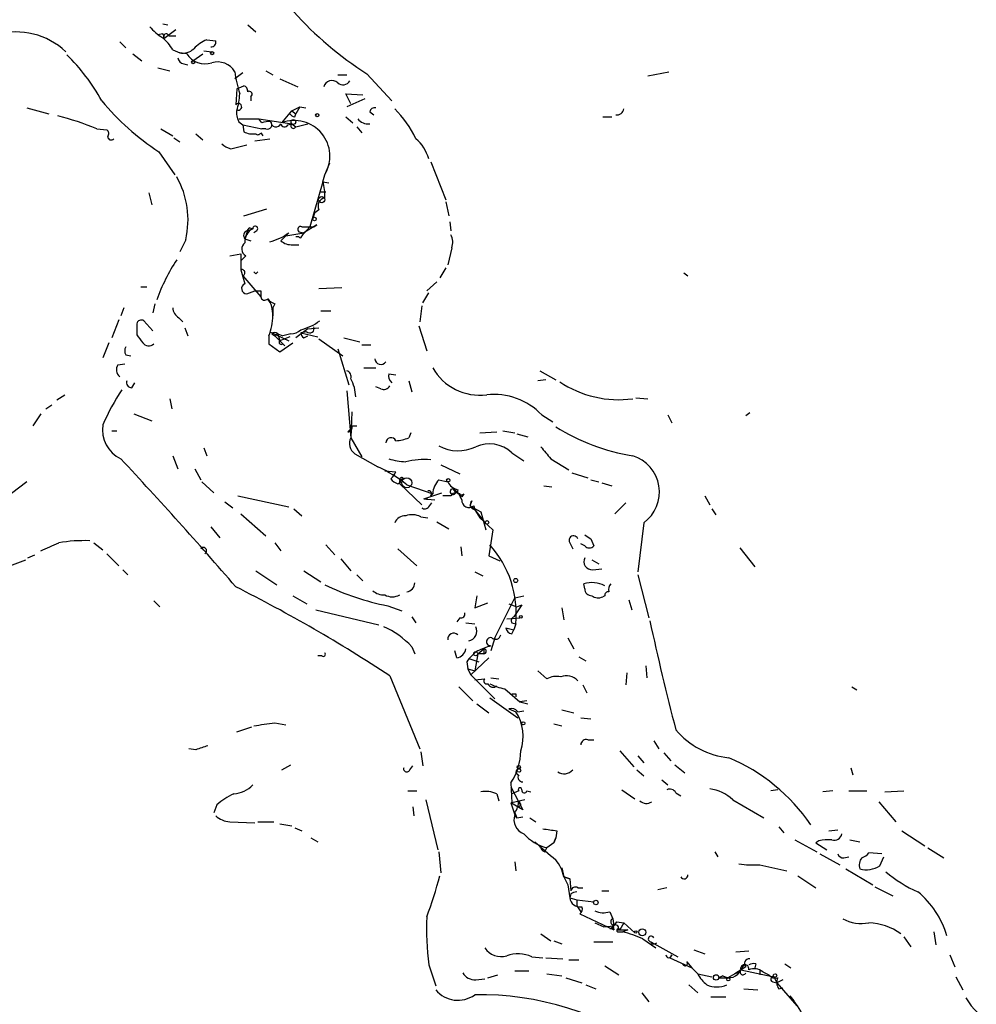
# Model space of a CAD drawing. Extents: x 17 to 1114, y 996 to 1903.
# Drawn here: x 234 to 314, y 1518 to 1602 of the extents above; entities that cross this region are included whole.
import ezdxf

# ---------------------------------------------------------------- set-up
doc = ezdxf.new("R2010")
doc.units = 0
doc.header["$MEASUREMENT"] = 0
doc.layers.add('MAIN', color=5, linetype='CONTINUOUS')

msp = doc.modelspace()

# ---------------------------------------------------------------- linework, layer by layer
at = {"layer": 'MAIN'}
for p, q in [((245.618, 1601.4409), (246.0413, 1601.3562)), ((252.8147, 1601.3562), (253.492, 1600.7635)), ((245.618, 1600.5942), (245.1947, 1600.5095)), ((246.7187, 1600.9329), (245.7027, 1600.1709)), ((246.126, 1600.4249), (246.7187, 1600.4249)), ((241.9773, 1599.9169), (242.4853, 1599.4089)), ((249.3433, 1600.0862), (250.1053, 1600.0015)), ((243.078, 1598.9009), (243.84, 1598.3082)), ((246.4647, 1599.2395), (247.0573, 1598.9855)), ((247.65, 1598.9009), (247.0573, 1598.9855)), ((248.158, 1598.3082), (249.0047, 1598.9009)), ((249.0893, 1599.1549), (249.7667, 1599.0702)), ((247.396, 1598.0542), (247.7347, 1597.9695)), ((245.1947, 1597.7155), (246.2107, 1597.4615)), ((252.3913, 1597.2922), (251.714, 1596.7842)), ((254.3387, 1597.4615), (254.9313, 1597.1229)), ((260.4347, 1597.1229), (261.1967, 1597.1229)), ((262.89, 1597.2075), (265.0067, 1594.9215)), ((286.6813, 1597.0382), (288.4593, 1597.3769)), ((255.524, 1596.7842), (257.048, 1596.1069)), ((251.8833, 1595.9375), (251.7987, 1594.5829)), ((251.8833, 1595.9375), (252.476, 1596.1915)), ((261.5353, 1594.6675), (261.112, 1595.5142)), ((261.112, 1595.5142), (262.5513, 1595.4295)), ((253.0687, 1595.2602), (253.0687, 1594.9215)), ((262.7207, 1595.0909), (261.1967, 1594.4135)), ((234.1033, 1594.3289), (235.966, 1593.8209)), ((255.6933, 1593.0589), (256.54, 1594.0749)), ((256.54, 1594.0749), (257.2173, 1594.4135)), ((256.54, 1594.0749), (256.8787, 1593.8209)), ((256.794, 1593.5669), (256.8787, 1593.8209)), ((257.2173, 1594.4135), (256.8787, 1593.8209)), ((257.2173, 1594.4135), (257.7253, 1594.3289)), ((263.144, 1593.9902), (263.4827, 1593.7362)), ((252.0527, 1593.3975), (253.746, 1593.3975)), ((252.0527, 1593.1435), (252.3913, 1592.8895)), ((254, 1593.0589), (253.746, 1593.3975)), ((253.746, 1593.3975), (256.54, 1592.9742)), ((256.2013, 1592.8895), (256.54, 1592.9742)), ((256.54, 1592.9742), (256.8787, 1592.7202)), ((256.8787, 1592.7202), (257.8947, 1592.9742)), ((261.112, 1593.5669), (261.7047, 1593.0589)), ((282.8713, 1593.5669), (283.6333, 1593.5669)), ((240.03, 1592.5509), (240.8767, 1592.4662)), ((245.4487, 1592.5509), (246.4647, 1591.9582)), ((248.412, 1592.1275), (249.0047, 1591.6195)), ((252.3913, 1592.8895), (254, 1592.5509)), ((252.3913, 1592.8895), (252.476, 1592.2969)), ((253.9153, 1592.2122), (254.0847, 1591.9582)), ((254.3387, 1592.5509), (254, 1592.5509)), ((262.0433, 1592.7202), (262.4667, 1592.2122)), ((246.5493, 1591.7889), (247.0573, 1591.4502)), ((253.4073, 1591.5349), (254.6773, 1591.7042)), ((245.2793, 1590.6035), (246.634, 1588.6562)), ((251.3753, 1590.8575), (252.73, 1591.1962)), ((259.334, 1588.6562), (259.7573, 1589.6722)), ((268.3087, 1589.7569), (269.5787, 1586.5395)), ((259.1647, 1588.0635), (258.064, 1584.2535)), ((259.1647, 1588.0635), (259.334, 1588.6562)), ((259.1647, 1588.0635), (259.6727, 1587.9789)), ((244.4327, 1587.1322), (244.6867, 1586.1162)), ((258.9107, 1587.2169), (259.4187, 1587.2169)), ((269.5787, 1586.3702), (269.8327, 1585.1849)), ((252.476, 1585.1849), (254.4233, 1585.7775)), ((258.318, 1584.9309), (258.4873, 1585.4389)), ((258.826, 1585.6929), (258.4873, 1585.4389)), ((269.9173, 1584.6769), (270.002, 1583.9149)), ((252.73, 1583.7455), (252.5607, 1583.2375)), ((252.73, 1583.9149), (253.238, 1584.0842)), ((252.984, 1584.1689), (253.238, 1584.0842)), ((253.5767, 1583.9149), (253.3227, 1583.7455)), ((256.286, 1583.7455), (256.032, 1583.4915)), ((256.032, 1583.4915), (257.556, 1583.7455)), ((257.1327, 1583.8302), (257.556, 1583.7455)), ((258.064, 1584.2535), (257.3867, 1583.4915)), ((257.556, 1583.7455), (257.3867, 1583.4915)), ((258.6567, 1584.4229), (257.556, 1583.7455)), ((258.4027, 1584.2535), (258.6567, 1584.4229)), ((247.5653, 1583.1529), (247.0573, 1582.1369)), ((252.5607, 1583.2375), (253.0687, 1583.0682)), ((256.032, 1583.4915), (255.6087, 1583.0682)), ((257.1327, 1583.4069), (256.8787, 1583.4069)), ((256.6247, 1582.7295), (257.1327, 1582.7295)), ((270.0867, 1582.4755), (269.748, 1581.0362)), ((251.2907, 1581.7982), (252.222, 1581.9675)), ((252.222, 1581.9675), (252.222, 1580.6129)), ((252.6453, 1581.7982), (252.222, 1581.3749)), ((252.222, 1580.6129), (252.5607, 1579.4275)), ((253.492, 1580.2742), (253.6613, 1580.4435)), ((269.5787, 1580.7822), (269.0707, 1579.9355)), ((252.3913, 1580.1049), (253.9153, 1578.3269)), ((267.97, 1578.8349), (268.8167, 1579.5969)), ((289.7293, 1580.3589), (290.068, 1580.1049)), ((243.7553, 1579.1735), (244.2633, 1579.1735)), ((252.73, 1578.5809), (253.4073, 1578.8349)), ((253.9153, 1578.8349), (253.9153, 1578.3269)), ((260.7733, 1579.0889), (258.826, 1579.0042)), ((267.6313, 1577.8189), (268.1393, 1578.6655)), ((242.316, 1577.3955), (242.062, 1576.7182)), ((244.9407, 1577.7342), (244.7713, 1576.9722)), ((255.1007, 1577.7342), (254.9313, 1577.3955)), ((254.9313, 1577.3955), (254.9313, 1576.7182)), ((258.9953, 1577.1415), (259.842, 1577.1415)), ((267.5467, 1577.5649), (267.3773, 1576.2102)), ((241.8927, 1576.3795), (241.3, 1574.8555)), ((244.7713, 1575.4482), (244.0093, 1576.2949)), ((246.9727, 1576.5489), (247.3113, 1576.2102)), ((243.4167, 1576.0409), (243.4167, 1575.1095)), ((247.4807, 1575.7022), (247.7347, 1575.0249)), ((257.8947, 1575.6175), (256.8787, 1574.8555)), ((257.8947, 1575.6175), (258.826, 1575.7022)), ((267.2927, 1575.8715), (267.97, 1573.7549)), ((254.5927, 1575.0249), (254.5927, 1574.3475)), ((254.6773, 1575.3635), (256.286, 1574.6015)), ((254.8467, 1575.1942), (255.1007, 1575.0249)), ((255.3547, 1575.1942), (255.1007, 1575.0249)), ((255.1007, 1575.0249), (255.9473, 1574.1782)), ((255.3547, 1575.1942), (255.778, 1575.0249)), ((255.3547, 1575.1942), (255.778, 1575.0249)), ((255.3547, 1575.1942), (255.524, 1574.6015)), ((256.3707, 1574.9402), (255.524, 1574.6015)), ((256.4553, 1575.1942), (255.778, 1575.0249)), ((257.81, 1575.3635), (257.302, 1575.2789)), ((257.302, 1575.2789), (258.7413, 1574.9402)), ((257.556, 1574.8555), (257.8947, 1575.0249)), ((258.826, 1574.7709), (260.858, 1573.3315)), ((260.9427, 1574.8555), (262.2973, 1574.5169)), ((241.046, 1574.4322), (240.538, 1573.1622)), ((254.5927, 1574.3475), (255.524, 1573.6702)), ((255.524, 1573.6702), (256.6247, 1574.4322)), ((255.778, 1574.3475), (255.9473, 1574.1782)), ((260.4347, 1573.9242), (261.366, 1570.8762)), ((262.4667, 1574.2629), (263.2287, 1574.2629)), ((242.4853, 1573.4162), (242.9087, 1573.3315)), ((241.808, 1572.5695), (242.4007, 1572.6542)), ((262.636, 1572.3155), (263.652, 1572.3155)), ((264.7527, 1571.8075), (265.3453, 1571.7229)), ((278.0453, 1571.2995), (277.368, 1571.2149)), ((277.5373, 1572.0615), (278.892, 1571.2995)), ((242.9933, 1570.6222), (243.2473, 1571.0455)), ((264.0753, 1570.5375), (263.652, 1570.7069)), ((266.446, 1571.2149), (266.7, 1570.2835)), ((236.6433, 1569.6062), (237.3207, 1570.0295)), ((246.2107, 1569.6909), (246.38, 1568.8442)), ((261.1967, 1570.3682), (261.5353, 1566.3889)), ((285.6653, 1569.7755), (286.6813, 1569.6909)), ((235.712, 1568.8442), (236.22, 1569.1829)), ((235.2887, 1568.4209), (234.6113, 1567.4049)), ((243.1627, 1568.4209), (244.6867, 1567.8282)), ((261.62, 1568.5902), (261.5353, 1566.3889)), ((277.7067, 1568.3362), (278.638, 1567.7435)), ((288.3747, 1568.3362), (288.7133, 1567.6589)), ((295.3173, 1568.5055), (294.9787, 1568.2515)), ((261.2813, 1566.8969), (261.5353, 1567.1509)), ((261.62, 1567.4049), (262.0433, 1567.4049)), ((241.3, 1566.9815), (241.7233, 1566.9815)), ((261.5353, 1566.3889), (262.4667, 1564.7802)), ((266.6153, 1566.8122), (266.446, 1566.3889)), ((272.4573, 1566.8122), (273.8967, 1566.8969)), ((274.4047, 1566.9815), (275.4207, 1566.8122)), ((275.59, 1566.7275), (276.5213, 1566.4735)), ((249.0893, 1565.5422), (249.3433, 1564.8649)), ((246.4647, 1564.8649), (246.888, 1563.7642)), ((261.874, 1565.0342), (263.8213, 1563.9335)), ((275.1667, 1565.1189), (276.1827, 1564.4415)), ((278.4687, 1564.6109), (279.9927, 1563.6795)), ((248.3273, 1563.7642), (248.8353, 1562.8329)), ((269.1553, 1564.1029), (270.764, 1563.3409)), ((264.414, 1563.5949), (265.3453, 1563.5102)), ((280.2467, 1563.4255), (281.6013, 1563.0022)), ((234.1033, 1562.6635), (229.87, 1559.4462)), ((248.92, 1562.6635), (249.936, 1561.7322)), ((265.5147, 1562.4942), (265.7687, 1562.6635)), ((265.684, 1562.4942), (267.5467, 1560.7162)), ((266.2767, 1562.4095), (268.478, 1561.6475)), ((268.986, 1562.8329), (269.748, 1562.6635)), ((270.1713, 1562.0709), (270.4253, 1561.7322)), ((277.876, 1562.3249), (278.5533, 1562.2402)), ((281.8553, 1562.8329), (282.5327, 1562.6635)), ((282.7867, 1562.5789), (283.6333, 1562.3249)), ((251.968, 1561.4782), (256.286, 1560.5469)), ((267.716, 1561.2242), (269.24, 1561.7322)), ((267.97, 1561.3089), (267.97, 1561.1395)), ((268.3087, 1561.4782), (268.478, 1561.6475)), ((270.002, 1561.4782), (269.3247, 1561.4782)), ((271.1027, 1561.6475), (270.9333, 1561.3935)), ((291.5073, 1561.4782), (291.9307, 1560.7162)), ((250.8673, 1560.9702), (251.5447, 1560.4622)), ((267.716, 1561.2242), (268.6473, 1561.1395)), ((268.1393, 1560.5469), (268.3933, 1560.8855)), ((271.78, 1561.0549), (271.6107, 1560.6315)), ((271.6107, 1560.6315), (272.542, 1560.1235)), ((271.9493, 1560.6315), (272.034, 1560.2929)), ((284.8187, 1560.8855), (283.8873, 1559.9542)), ((252.222, 1559.9542), (254.3387, 1558.0915)), ((256.7093, 1560.3775), (257.3867, 1559.7849)), ((267.462, 1559.7002), (268.0547, 1559.6155)), ((272.034, 1560.2929), (272.4573, 1559.6155)), ((272.034, 1560.2929), (272.9653, 1559.1075)), ((272.4573, 1559.6155), (273.558, 1558.5995)), ((272.542, 1560.1235), (272.9653, 1558.5995)), ((292.1, 1560.3775), (292.4387, 1559.8695)), ((249.682, 1558.8535), (250.444, 1557.9222)), ((268.8167, 1559.2769), (269.8327, 1558.6842)), ((286.3427, 1559.1922), (285.8347, 1555.0435)), ((273.558, 1558.5995), (273.2193, 1556.3982)), ((239.776, 1557.4989), (240.538, 1556.9062)), ((255.1007, 1557.4989), (255.6087, 1556.8215)), ((259.4187, 1557.3295), (260.1807, 1556.4829)), ((270.8487, 1557.1602), (270.9333, 1556.3982)), ((280.0773, 1557.4989), (280.3313, 1556.9909)), ((281.3473, 1557.2449), (281.0087, 1557.4142)), ((281.8553, 1557.8375), (282.1093, 1557.2449)), ((294.4707, 1557.0755), (295.7407, 1555.4669)), ((234.188, 1556.2289), (234.7807, 1556.4829)), ((240.8767, 1556.5675), (241.8927, 1555.5515)), ((265.5147, 1556.9909), (267.1233, 1555.5515)), ((273.2193, 1556.3982), (274.1507, 1555.9749)), ((232.664, 1555.5515), (234.0187, 1556.0595)), ((260.6887, 1556.1442), (261.5353, 1555.1282)), ((281.94, 1556.0595), (282.5327, 1555.7209)), ((242.2313, 1555.2129), (242.6547, 1554.7895)), ((253.492, 1555.1282), (255.27, 1553.9429)), ((257.556, 1555.1282), (258.9953, 1554.1969)), ((262.0433, 1554.7895), (262.5513, 1554.2815)), ((272.034, 1555.0435), (272.7113, 1554.7049)), ((282.0247, 1555.2129), (282.7867, 1555.2975)), ((285.8347, 1554.7895), (286.766, 1551.1489)), ((281.3473, 1553.6042), (281.2627, 1554.0275)), ((256.6247, 1553.0115), (257.81, 1552.3342)), ((272.2033, 1553.0115), (272.034, 1551.9955)), ((275.4207, 1552.8422), (276.1827, 1553.0115)), ((283.0407, 1553.0115), (282.8713, 1552.9269)), ((244.856, 1552.5882), (245.364, 1552.0802)), ((264.668, 1552.1649), (265.8533, 1551.7415)), ((272.034, 1551.9955), (273.1347, 1552.4189)), ((273.7273, 1549.4555), (275.4207, 1552.8422)), ((274.9127, 1552.3342), (275.59, 1552.0802)), ((276.0133, 1552.2495), (275.336, 1551.2335)), ((275.59, 1552.0802), (276.0133, 1552.2495)), ((285.0727, 1552.6729), (285.3267, 1551.8262)), ((258.572, 1551.8262), (263.906, 1550.5562)), ((266.7, 1551.2335), (267.0387, 1550.7255)), ((279.4, 1551.9955), (279.5693, 1550.9795)), ((270.764, 1551.1489), (270.51, 1550.8102)), ((271.272, 1550.7255), (272.034, 1550.6409)), ((274.7433, 1551.0642), (275.844, 1551.1489)), ((275.1667, 1550.7255), (275.5053, 1550.6409)), ((275.5053, 1550.6409), (275.336, 1550.1329)), ((274.6587, 1550.3022), (275.336, 1550.1329)), ((275.1667, 1549.7942), (275.336, 1550.1329)), ((273.7273, 1549.4555), (273.3887, 1548.3549)), ((279.908, 1549.4555), (280.416, 1548.5242)), ((259.08, 1547.9315), (258.7413, 1547.9315)), ((266.7, 1548.6935), (266.954, 1548.1009)), ((270.51, 1547.7622), (270.3407, 1548.3549)), ((272.288, 1548.1009), (272.034, 1546.6615)), ((272.288, 1548.1009), (272.796, 1548.5242)), ((272.796, 1548.1009), (272.288, 1548.1009)), ((272.796, 1548.5242), (272.796, 1548.1009)), ((271.3567, 1547.4235), (271.4413, 1546.8309)), ((271.6107, 1547.6775), (272.3727, 1547.4235)), ((273.2193, 1547.7622), (271.6953, 1546.3229)), ((280.8393, 1547.8469), (281.432, 1547.5082)), ((286.512, 1547.0849), (286.5967, 1546.0689)), ((264.8373, 1546.2382), (267.3773, 1540.0575)), ((271.4413, 1546.8309), (272.034, 1546.6615)), ((271.4413, 1546.8309), (271.6953, 1546.3229)), ((271.6953, 1546.3229), (271.4413, 1546.8309)), ((271.6953, 1546.3229), (273.7273, 1544.2909)), ((277.368, 1546.6615), (278.13, 1545.9842)), ((284.9033, 1546.4922), (284.8187, 1545.4762)), ((272.034, 1545.8995), (272.8807, 1545.9842)), ((273.3887, 1546.0689), (274.066, 1545.9842)), ((281.178, 1545.4762), (281.5167, 1544.7989)), ((270.6793, 1545.3069), (271.8647, 1544.1215)), ((274.574, 1545.1375), (275.844, 1544.0369)), ((275.5053, 1544.7142), (275.5053, 1544.4602)), ((303.9533, 1545.3069), (304.3767, 1545.0529)), ((272.2033, 1543.8675), (273.2193, 1543.1055)), ((273.304, 1544.3755), (275.6747, 1542.6822)), ((276.4367, 1544.1215), (275.844, 1544.0369)), ((275.844, 1544.0369), (276.5213, 1543.8675)), ((274.9127, 1543.4442), (275.5053, 1543.1902)), ((275.6747, 1543.1902), (276.1827, 1543.2749)), ((279.4, 1543.3595), (280.416, 1543.1055)), ((255.1007, 1542.2589), (256.032, 1542.0895)), ((278.7227, 1542.1742), (279.4, 1542.0049)), ((281.0087, 1542.6822), (281.8553, 1542.5975)), ((251.8833, 1541.4969), (253.1533, 1541.9202)), ((281.6013, 1540.8195), (282.1093, 1540.8195)), ((287.1893, 1540.7349), (287.6127, 1540.0575)), ((248.412, 1539.9729), (247.8193, 1540.0575)), ((267.462, 1539.8035), (267.6313, 1538.6182)), ((284.3107, 1539.8882), (285.496, 1538.5335)), ((288.036, 1539.7189), (288.6287, 1539.0415)), ((285.8347, 1539.4649), (286.3427, 1538.8722)), ((255.6933, 1538.2795), (256.4553, 1538.7029)), ((266.5307, 1538.2795), (266.7847, 1538.6182)), ((285.75, 1538.2795), (286.3427, 1537.7715)), ((288.9673, 1538.7029), (289.814, 1538.0255)), ((303.8687, 1538.4489), (304.038, 1537.8562)), ((275.082, 1537.1789), (275.1667, 1535.4855)), ((287.8667, 1537.4329), (288.3747, 1537.0095)), ((266.3613, 1536.5015), (267.1233, 1536.5015)), ((273.8967, 1536.2475), (274.066, 1535.6549)), ((275.082, 1536.8402), (276.098, 1534.8929)), ((275.7593, 1536.5015), (275.1667, 1536.2475)), ((276.4367, 1536.5015), (276.7753, 1536.4169)), ((284.48, 1536.5862), (285.5807, 1535.8242)), ((289.052, 1536.3322), (289.4753, 1536.0782)), ((297.688, 1536.5862), (297.0953, 1536.5015)), ((302.3447, 1536.5015), (301.498, 1536.4169)), ((303.6993, 1536.5015), (305.2233, 1536.5015)), ((306.7473, 1536.4169), (308.356, 1536.5015)), ((267.8853, 1535.7395), (268.9013, 1531.5062)), ((276.098, 1534.8929), (275.082, 1535.4855)), ((275.082, 1535.4855), (275.4207, 1534.4695)), ((276.2673, 1535.7395), (275.1667, 1535.4855)), ((293.878, 1535.7395), (296.5027, 1534.2155)), ((306.2393, 1535.5702), (307.6787, 1533.8769)), ((250.19, 1535.3162), (249.936, 1534.6389)), ((266.7847, 1535.1469), (266.8693, 1534.3849)), ((275.4207, 1534.6389), (275.59, 1534.2155)), ((275.9287, 1535.3162), (275.7593, 1535.1469)), ((251.2907, 1533.8769), (253.4073, 1533.7922)), ((253.6613, 1533.8769), (255.016, 1533.8769)), ((275.59, 1534.2155), (275.4207, 1534.4695)), ((275.59, 1534.2155), (276.098, 1534.3002)), ((276.6907, 1534.2155), (277.1987, 1533.8769)), ((255.524, 1533.7075), (256.54, 1533.5382)), ((256.794, 1533.3689), (257.3867, 1533.1149)), ((278.9767, 1533.1149), (278.892, 1532.5222)), ((297.7727, 1533.4535), (298.196, 1532.9455)), ((302.006, 1533.1149), (302.768, 1533.1995)), ((308.1867, 1533.1149), (310.134, 1531.8449)), ((258.1487, 1532.5222), (258.7413, 1532.1835)), ((278.7227, 1532.0989), (278.13, 1531.6755)), ((278.892, 1532.5222), (278.7227, 1532.0989)), ((278.7227, 1532.0989), (278.892, 1532.5222)), ((299.1273, 1532.3529), (300.99, 1531.3369)), ((301.1593, 1532.2682), (300.9053, 1532.0989)), ((300.9053, 1532.0989), (301.8367, 1531.5062)), ((303.784, 1532.3529), (304.6307, 1532.1835)), ((268.986, 1531.3369), (269.1553, 1529.5589)), ((277.9607, 1531.3369), (278.13, 1531.6755)), ((292.354, 1531.3369), (292.608, 1530.9135)), ((306.4933, 1531.1675), (305.3927, 1531.2522)), ((310.388, 1531.6755), (311.7427, 1530.8289)), ((275.4207, 1530.4902), (275.5053, 1529.7282)), ((301.244, 1531.1675), (302.9373, 1530.2362)), ((303.276, 1530.8289), (303.6993, 1530.9135)), ((306.324, 1530.1515), (306.6627, 1530.9135)), ((279.4, 1529.9822), (279.5693, 1529.2202)), ((296.164, 1530.2362), (298.45, 1529.7282)), ((303.4453, 1529.8975), (305.7313, 1528.5429)), ((279.5693, 1529.2202), (280.0773, 1529.0509)), ((280.0773, 1529.0509), (279.5693, 1529.2202)), ((279.5693, 1529.2202), (279.908, 1528.5429)), ((280.0773, 1529.0509), (280.162, 1528.0349)), ((299.3813, 1529.3049), (300.9053, 1528.2889)), ((279.908, 1528.5429), (280.0773, 1527.4422)), ((280.7547, 1528.2889), (281.178, 1528.2889)), ((282.7867, 1528.0349), (283.3793, 1528.0349)), ((288.29, 1528.2889), (287.528, 1528.1195)), ((305.9007, 1528.3735), (307.4247, 1527.6115)), ((280.162, 1527.7809), (280.0773, 1527.4422)), ((280.0773, 1527.4422), (280.67, 1527.2729)), ((280.67, 1527.2729), (282.1093, 1527.1035)), ((280.67, 1527.2729), (280.67, 1526.7649)), ((280.67, 1526.7649), (281.0087, 1526.2569)), ((283.464, 1526.2569), (283.718, 1525.6642)), ((280.924, 1526.0875), (283.8027, 1524.7329)), ((283.718, 1525.6642), (283.8027, 1525.0715)), ((284.0567, 1525.4102), (284.6493, 1525.3255)), ((282.194, 1525.3255), (282.956, 1524.9869)), ((282.956, 1524.9869), (283.8027, 1525.0715)), ((283.718, 1525.1562), (283.8027, 1524.7329)), ((284.1413, 1524.7329), (284.988, 1524.7329)), ((284.1413, 1524.5635), (284.5647, 1524.5635)), ((284.6493, 1525.3255), (284.3107, 1524.7329)), ((284.988, 1524.7329), (284.5647, 1524.5635)), ((284.6493, 1525.3255), (285.5807, 1524.4789)), ((310.896, 1524.5635), (311.0653, 1523.4629)), ((277.622, 1524.3942), (278.4687, 1523.8015)), ((278.7227, 1523.8015), (279.4, 1523.5475)), ((286.258, 1523.9709), (287.3587, 1523.2089)), ((308.356, 1524.1402), (308.9487, 1523.2935)), ((282.1093, 1523.7169), (283.718, 1523.7169)), ((287.02, 1523.5475), (286.9353, 1523.7169)), ((286.9353, 1523.7169), (289.2213, 1522.4469)), ((290.576, 1523.0395), (291.5073, 1522.7009)), ((294.132, 1522.8702), (295.2327, 1522.9549)), ((276.86, 1522.4469), (277.7913, 1522.3622)), ((278.0453, 1522.3622), (279.4847, 1522.2775)), ((279.9927, 1522.1929), (280.8393, 1522.1929)), ((288.7133, 1522.6162), (288.544, 1522.3622)), ((288.7133, 1522.6162), (288.544, 1522.3622)), ((288.544, 1522.3622), (290.4067, 1521.5155)), ((312.2507, 1522.6162), (312.674, 1521.6002)), ((268.1393, 1521.7695), (268.732, 1519.9915)), ((275.4207, 1521.2615), (276.606, 1521.2615)), ((283.0407, 1521.6849), (284.226, 1520.9229)), ((289.9833, 1522.0235), (290.4067, 1521.5155)), ((290.4067, 1521.5155), (290.9147, 1521.0075)), ((294.9787, 1521.6002), (294.0473, 1521.0075)), ((294.5553, 1521.3462), (297.3493, 1520.7535)), ((295.8253, 1521.8542), (295.7407, 1521.5155)), ((296.164, 1521.2615), (296.164, 1520.9229)), ((298.2807, 1521.8542), (298.7887, 1521.5155)), ((272.1187, 1520.4995), (272.8807, 1520.5842)), ((273.1347, 1520.6689), (273.9813, 1520.9229)), ((278.13, 1521.0075), (279.4, 1520.8382)), ((279.7387, 1520.6689), (281.0933, 1520.2455)), ((290.9147, 1521.0075), (292.1, 1520.7535)), ((293.0313, 1520.8382), (292.6927, 1520.6689)), ((292.6927, 1520.6689), (293.4547, 1520.6689)), ((294.0473, 1521.0075), (293.4547, 1520.6689)), ((296.418, 1521.1769), (296.926, 1520.9229)), ((297.3493, 1520.7535), (297.6033, 1520.2455)), ((298.1113, 1520.4995), (297.6033, 1520.2455)), ((312.7587, 1520.7535), (313.3513, 1519.6529)), ((281.432, 1520.0762), (282.2787, 1519.7375)), ((290.1527, 1520.0762), (290.9147, 1519.3989)), ((294.8093, 1519.7375), (295.9947, 1519.6529)), ((297.2647, 1520.3302), (297.6033, 1520.2455)), ((297.6033, 1520.2455), (299.2967, 1518.2982)), ((297.7727, 1519.7375), (298.1113, 1519.8222)), ((286.1733, 1519.3989), (286.766, 1518.6369)), ((292.0153, 1519.0602), (293.2853, 1519.0602)), ((298.704, 1519.1449), (299.0427, 1518.7215))]:
    msp.add_line(p, q, dxfattribs=at)
for centre, radius in [((249.809, 1598.9433), 0.1338), ((248.2003, 1598.1813), 0.1338), ((258.699, 1593.6939), 0.1338), ((256.679, 1593.1194), 0.201), ((259.0799, 1586.5396), 0.2677), ((258.4661, 1584.9098), 0.1496), ((266.2766, 1562.5789), 0.4233), ((269.7903, 1562.7906), 0.1338), ((273.0681, 1559.2225), 0.1541), ((275.5053, 1554.3028), 0.1706), ((275.9286, 1551.2336), 0.1197), ((272.1186, 1548.1009), 0.1693), ((276.1403, 1542.2166), 0.1338), ((275.7593, 1538.5054), 0.1411), ((275.7805, 1538.2161), 0.1496), ((282.2892, 1527.0401), 0.1907), ((285.6653, 1524.5424), 0.1058), ((286.2156, 1524.5213), 0.2993), ((292.4668, 1520.6971), 0.2275), ((293.497, 1520.5419), 0.1338), ((297.4551, 1520.8594), 0.1496)]:
    msp.add_circle(centre, radius, dxfattribs=at)
for centre, radius, start, end in [((278.5982, 1621.9658), 29.321, 221.709632, 237.606426), ((233.227, 1594.6867), 6.0558, 46.372941, 105.945786), ((247.8634, 1604.0251), 4.3877, 220.304988, 239.219434), ((245.2368, 1600.2978), 0.4829, 344.763614, 37.866658), ((245.9144, 1600.3825), 0.2159, 11.33076, 191.299523), ((242.9959, 1597.2095), 4.0191, 30.336887, 49.277015), ((250.9424, 1596.6007), 3.8348, 114.645013, 134.748556), ((249.7413, 1599.8745), 0.3855, 261.153291, 19.233936), ((225.7413, 1586.8025), 16.8036, 28.892656, 45.63894), ((247.3536, 1600.1924), 1.2427, 256.206406, 315.681401), ((249.195, 1599.8717), 1.8247, 212.14318, 288.259192), ((247.4805, 1598.6467), 0.5985, 188.116564, 261.883436), ((250.2445, 1596.4908), 1.716, 31.089734, 106.167381), ((263.7704, 1599.1373), 12.1842, 188.307266, 197.29907), ((259.9538, 1595.8847), 0.7388, 49.386087, 162.494674), ((260.8825, 1596.8912), 0.6318, 224.865338, 334.067622), ((246.6845, 1595.7344), 5.4572, 342.296487, 357.687486), ((252.3659, 1595.7512), 0.4539, 351.421795, 75.960695), ((252.9417, 1595.4718), 0.2469, 300.97172, 120.959776), ((257.3195, 1608.916), 21.9161, 219.683729, 236.675667), ((252.0224, 1594.4074), 0.2843, 240.702635, 141.88465), ((253.4928, 1593.9057), 1.6294, 171.03889, 207.890873), ((256.8363, 1594.1171), 0.5518, 212.463229, 265.603684), ((263.5843, 1593.8801), 0.4539, 81.421795, 165.960695), ((258.8535, 1587.8668), 9.0401, 25.118206, 44.866448), ((284.0849, 1594.2912), 0.5664, 258.501589, 355.239719), ((229.4434, 1566.2927), 28.312, 68.042033, 75.090249), ((254.5926, 1591.1949), 1.9559, 85.031528, 107.636421), ((254.4911, 1592.8895), 0.3714, 245.768033, 43.155907), ((255.2035, 1593.1496), 0.4415, 180.791579, 336.593533), ((255.918, 1593.023), 0.3131, 188.965968, 334.76869), ((256.7475, 1590.224), 3.0246, 328.777964, 110.398405), ((256.6747, 1592.801), 0.2194, 127.872693, 338.39255), ((262.9686, 1593.9841), 1.025, 214.908679, 279.852877), ((240.6496, 1592.1314), 0.4046, 320.395708, 55.850351), ((253.2382, 1593.737), 1.6294, 242.109127, 278.96111), ((253.6782, 1592.2968), 0.2517, 222.278283, 340.363017), ((241.2456, 1591.8797), 0.2844, 181.249305, 321.884651), ((251.7805, 1592.4841), 1.6763, 225.870102, 256.011837), ((264.8525, 1589.0789), 3.4164, 15.831134, 50.214399), ((240.3405, 1584.8422), 7.4197, 346.839557, 29.420851), ((256.2016, 1587.0053), 3.1464, 354.594543, 19.652967), ((259.5035, 1585.9892), 0.7394, 103.2525, 203.621835), ((252.9204, 1583.5074), 0.4497, 115.043828, 216.882639), ((253.8873, 1582.927), 1.3269, 119.296598, 181.213456), ((253.2801, 1583.7034), 0.5517, 122.460041, 175.623597), ((253.4497, 1584.0842), 0.2117, 306.875312, 180), ((253.7674, 1586.9835), 4.1022, 282.815286, 307.876699), ((257.2899, 1584.0237), 0.2493, 67.157429, 230.909486), ((257.8947, 1838.2533), 254.0003, 269.885409, 270.114592), ((256.519, 1584.1058), 1.3803, 228.739101, 274.391702), ((257.2597, 1583.4492), 0.1339, 198.421413, 18.421413), ((268.943, 1582.9411), 1.2348, 337.848773, 30.95182), ((252.962, 1582.3761), 0.6591, 127.509756, 241.276435), ((261.0064, 1572.2413), 16.9323, 147.015327, 159.85442), ((252.3067, 1580.3589), 0.2678, 288.421413, 108.441716), ((295.7573, 1622.7088), 59.892, 224.885476, 225.114524), ((252.736, 1579.0223), 0.4415, 113.394557, 269.22122), ((253.6613, 1705.8348), 127.0002, 269.885409, 270.114592), ((254.2485, 1578.3712), 0.3361, 187.573242, 320.528314), ((255.4397, 1578.8354), 1.1522, 216.039438, 252.889228), ((252.7663, 1576.8634), 2.1698, 356.163091, 36.612707), ((247.5646, 1577.4798), 1.1031, 184.382771, 237.550319), ((243.7976, 1575.9704), 0.3874, 56.880041, 169.51391), ((251.165, 1576.5908), 3.7685, 335.447328, 1.937366), ((256.3176, 1579.6903), 4.2723, 283.321303, 307.369324), ((256.5522, 1576.1797), 0.9902, 264.384402, 319.217958), ((258.064, 1575.6345), 0.3714, 226.854644, 24.225635), ((413.0116, 1701.7827), 211.6803, 216.756654, 216.985815), ((255.1007, 1574.898), 0.3902, 49.385964, 130.614036), ((255.651, 1574.4745), 0.1796, 135, 315), ((257.8521, 1575.321), 0.5517, 184.376403, 237.539959), ((243.1208, 1573.7548), 0.7201, 151.943894, 208.049084), ((244.4225, 1574.743), 0.5869, 211.978476, 317.624507), ((264.0732, 1573.098), 0.5063, 182.320461, 327.172992), ((242.518, 1572.1657), 0.8168, 150.371708, 228.548797), ((272.4469, 1574.5382), 4.5489, 209.250101, 277.618865), ((261.0275, 1571.5536), 0.5353, 341.551513, 71.575205), ((258.6818, 1569.7706), 3.2781, 1.566243, 29.487334), ((265.5144, 1571.6381), 0.7803, 167.461635, 229.412244), ((263.0733, 1557.1744), 24.7839, 147.603756, 155.404973), ((243.0121, 1571.0831), 0.4613, 163.399492, 267.664214), ((264.3293, 1571.0456), 0.568, 243.43946, 333.425927), ((284.2011, 1578.4838), 8.8758, 235.944695, 277.836599), ((273.614, 1564.3307), 5.7266, 44.383073, 95.652055), ((243.2568, 1567.0862), 2.7485, 171.562415, 244.233909), ((261.3056, 1567.2476), 0.3515, 266.036311, 26.579628), ((288.1609, 1582.0482), 17.4019, 237.816206, 260.908839), ((262.5372, 1565.9197), 1.1063, 154.905827, 233.168427), ((264.9432, 1565.9444), 0.4449, 25.349851, 177.282263), ((265.1982, 1569.2844), 3.1529, 272.674103, 293.313364), ((270.6339, 1568.6895), 3.4035, 241.041702, 295.864888), ((273.2591, 1563.0711), 2.7987, 47.030011, 114.046467), ((532.0328, 1776.7835), 330.6236, 219.692091, 219.921285), ((-14.3823, 1324.4197), 351.3623, 40.749701, 43.125583), ((266.4122, 1569.8097), 5.4572, 252.296487, 267.687486), ((284.4511, 1561.7944), 3.2171, 306.014279, 72.634607), ((258.4089, 1552.4732), 12.6741, 51.626976, 64.719859), ((267.7585, 1558.0887), 6.461, 85.114918, 104.031512), ((264.2454, 1563.8482), 1.1507, 306.016391, 342.917772), ((265.8537, 1563.5954), 1.1522, 216.039438, 252.889228), ((265.8534, 1562.8328), 0.1893, 26.578587, 243.421413), ((265.988, 1562.5981), 0.3213, 83.799635, 198.869213), ((270.391, 1561.5292), 1.9167, 137.14175, 176.461333), ((270.905, 1563.242), 1.2936, 206.565051, 256.120598), ((270.1981, 1561.8264), 0.246, 96.255302, 337.480484), ((269.3759, 1560.6428), 1.6347, 17.68899, 60.883776), ((267.8007, 1561.3935), 0.1893, 243.421413, 333.448488), ((268.1111, 1561.6475), 0.2602, 319.410647, 102.519254), ((270.4481, 1561.221), 0.515, 19.571495, 150.0343), ((270.8769, 1561.8592), 0.3095, 155.770566, 316.845922), ((267.8045, 1560.7737), 0.4043, 230.388559, 325.885527), ((271.5472, 1561.0973), 0.6153, 176.067626, 310.802271), ((272.1046, 1560.7398), 0.4524, 135.850821, 261.022765), ((266.1435, 1558.833), 0.9531, 87.08326, 157.859223), ((266.7275, 1558.251), 1.6247, 63.122679, 109.244611), ((280.3968, 1557.7067), 0.3811, 20.0756, 213.039623), ((366.2839, 1685.0183), 152.6537, 236.192759, 236.421922), ((66.6821, 1938.2018), 416.9882, 293.850017, 294.079175), ((238.969, 1544.4999), 13.1766, 87.963267, 99.418573), ((249.0576, 1556.8215), 0.2795, 294.620458, 142.691393), ((266.8725, 1551.5063), 8.6761, 354.275476, 42.158279), ((281.7283, 1557.5411), 0.4826, 217.862488, 322.137512), ((281.9739, 1555.9128), 0.7018, 153.230491, 274.151351), ((192.8238, 1436.6789), 131.1075, 56.683019, 63.26781), ((268.8255, 1573.5273), 21.7632, 244.14304, 258.986897), ((266.168, 1554.1288), 0.7862, 277.947668, 358.790116), ((281.9421, 1551.7417), 2.3846, 62.567776, 106.553337), ((284.1416, 1553.5194), 0.7808, 139.404277, 192.514482), ((264.308, 1554.4713), 1.3792, 228.715594, 274.407945), ((265.049, 1554.1544), 1.2341, 239.033059, 300.966941), ((281.9261, 1553.5903), 0.579, 178.624295, 271.375705), ((282.4753, 1553.7361), 0.9009, 233.544775, 296.075842), ((283.337, 1553.0539), 0.2993, 81.875312, 188.143638), ((270.8629, 1551.4733), 0.3391, 253.045081, 16.954919), ((275.5052, 1550.8949), 0.3785, 116.551512, 206.585359), ((546.0032, 1607.833), 265.3337, 192.391507, 194.440355), ((261.4884, 1543.9036), 7.0784, 42.585629, 66.337576), ((270.25, 1549.3406), 0.5049, 46.942302, 186.18481), ((271.3989, 1550.0059), 0.8144, 278.978845, 27.892882), ((273.7884, 1549.7801), 0.4524, 225.850821, 351.022765), ((275.2512, 1550.3867), 0.5985, 188.116564, 261.883436), ((282.5916, 1523.2052), 27.1785, 109.792172, 112.27846), ((273.3763, 1549.1237), 0.3457, 73.703995, 272.055464), ((259.207, 1548.0585), 0.1796, 225, 45), ((270.383, 1548.6512), 0.898, 278.130102, 351.869898), ((274.3631, 1545.3487), 3.6528, 124.616288, 145.389367), ((272.796, 1548.3125), 0.2117, 270, 90), ((279.7904, 1544.9446), 1.2989, 42.066882, 111.454921), ((273.0499, 1545.7979), 0.2517, 132.246123, 289.687509), ((273.5762, 1545.7483), 0.4796, 202.999381, 311.932159), ((275.2508, 1549.284), 4.2014, 242.395041, 260.729815), ((278.9767, 1544.2905), 1.8935, 79.698943, 116.560992), ((275.336, 1629.3641), 84.6501, 269.885409, 270.114592), ((275.1243, 1542.8091), 0.6694, 34.698943, 108.426829), ((272.4334, 1541.1182), 3.7054, 340.612972, 33.999709), ((190.7117, 1986.6318), 449.0136, 278.015513, 278.244696), ((294.2535, 1546.0795), 6.8215, 220.313499, 263.990203), ((281.4696, 1540.3774), 0.4613, 73.411395, 177.664214), ((333.5699, 1286.1424), 267.7346, 108.316967, 108.54615), ((271.1017, 1539.9097), 4.827, 325.546802, 359.7448), ((287.3849, 1524.6782), 15.8601, 34.331229, 67.167187), ((266.2767, 1538.3642), 0.2678, 161.558284, 341.558284), ((275.7805, 1538.1102), 0.2549, 94.771109, 265.228891), ((279.6074, 1538.8618), 0.929, 233.998472, 321.187049), ((276.0768, 1537.6445), 0.3816, 146.305768, 273.184827), ((254.3044, 1530.5353), 6.3076, 115.094324, 130.714994), ((251.4719, 1538.6589), 2.4165, 273.734586, 316.956907), ((272.923, 1533.9623), 2.484, 66.921649, 98.822973), ((275.8621, 1536.6164), 0.1542, 348.704643, 228.181288), ((276.225, 1536.5439), 0.2159, 168.700477, 348.674454), ((288.544, 1536.0781), 0.5681, 26.574073, 116.56054), ((291.461, 1533.1876), 3.5148, 46.555133, 82.320365), ((273.9396, 1535.6969), 1.8202, 324.460493, 358.677807), ((360.4989, 1577.8255), 94.6528, 206.4572, 206.686438), ((286.5624, 1536.2173), 0.7925, 225.204481, 305.266231), ((251.409, 1535.7899), 1.9167, 227.14175, 266.461333), ((276.6331, 1534.059), 1.28, 161.29469, 249.397326), ((320.7095, 1829.5528), 299.3611, 261.757331, 261.986511), ((279.0529, 1535.3837), 3.8213, 221.31428, 256.024123), ((311.8219, 1570.8768), 51.9789, 228.107887, 230.689405), ((302.0066, 1528.4515), 3.9096, 86.283799, 102.516568), ((302.4769, 1532.9509), 0.6362, 250.063835, 351.86735), ((278.0706, 1531.7771), 0.4537, 171.405541, 255.982133), ((304.462, 1531.9288), 1.1506, 287.082228, 323.98361), ((276.2508, 1528.5376), 3.388, 11.623355, 38.777867), ((303.2082, 1531.2775), 0.4537, 194.030118, 278.59446), ((305.6466, 1530.1939), 1.0583, 143.127937, 196.265186), ((295.6561, 1538.2778), 8.0576, 260.930816, 273.613948), ((305.1968, 1531.895), 2.0762, 254.177045, 302.8833), ((313.951, 1538.0198), 10.9928, 229.638859, 246.350328), ((238.8125, 1536.9889), 31.2186, 339.063594, 345.751074), ((289.7583, 1529.3517), 0.312, 204.922612, 6.958737), ((280.543, 1527.9643), 0.3875, 56.88812, 169.502061), ((280.7973, 1526.7214), 1.2354, 95.914572, 120.947849), ((304.7297, 1522.107), 7.5693, 16.248275, 50.530152), ((280.9482, 1527.545), 0.8769, 186.731975, 279.524625), ((280.7123, 1526.4685), 0.4359, 299.058435, 29.058434), ((282.9328, 1527.8577), 1.6866, 244.021378, 288.357603), ((293.4558, 1524.8597), 25.5044, 177.811821, 186.95925), ((282.7446, 1526.1296), 1.4964, 298.735138, 331.264862), ((283.8239, 1525.4102), 0.2752, 112.632677, 247.367323), ((304.7579, 1528.5229), 3.2598, 241.276759, 281.229272), ((283.972, 1524.9022), 0.2394, 315, 225), ((284.1837, 1524.6905), 0.1339, 18.462013, 251.537987), ((282.0817, 1514.7532), 10.1196, 65.625957, 75.796638), ((305.1856, 1520.3165), 5.0133, 54.427381, 87.632421), ((286.9679, 1523.957), 0.2423, 23.984096, 262.267848), ((274.2599, 1524.1017), 1.6429, 212.916266, 287.111447), ((287.1469, 1524.0132), 0.4827, 254.757375, 307.88123), ((275.7009, 1519.9689), 2.7357, 64.931863, 110.48986), ((288.4594, 1522.6162), 0.2434, 180, 0), ((295.2689, 1521.8784), 0.402, 83.085343, 223.790557), ((289.8422, 1521.8824), 0.1995, 188.126041, 45), ((293.5816, 1521.7272), 1.0456, 238.242073, 338.630043), ((293.6237, 1522.1931), 1.259, 289.661171, 340.338829), ((294.7416, 1521.1769), 0.2517, 137.737028, 340.341584), ((294.894, 1521.4309), 0.3491, 345.959776, 194.040224), ((295.6559, 1520.9243), 0.9452, 79.675635, 116.597581), ((295.6862, 1520.2877), 1.1516, 50.546065, 113.192057), ((272.0623, 1521.7131), 1.2149, 210.734064, 272.66081), ((293.6236, 1522.4466), 3.0674, 207.979423, 230.602432), ((297.4764, 1521.3039), 0.6694, 214.691906, 288.429535), ((297.3069, 1520.5419), 0.2158, 78.66924, 258.726505), ((298.4971, 1520.2729), 0.9008, 153.921362, 216.4679), ((270.6079, 1521.1952), 2.4285, 219.425858, 305.960592), ((292.5234, 1521.9477), 2.0541, 245.657155, 294.340303), ((272.5513, 1494.8105), 24.4245, 53.673546, 91.213591), ((288.6365, 1511.0503), 12.9281, 27.119225, 36.396746), ((318.4291, 1521.7933), 5.5865, 210.291135, 243.952791)]:
    msp.add_arc(centre, radius, start, end, dxfattribs=at)

doc.saveas('drawing.dxf')
